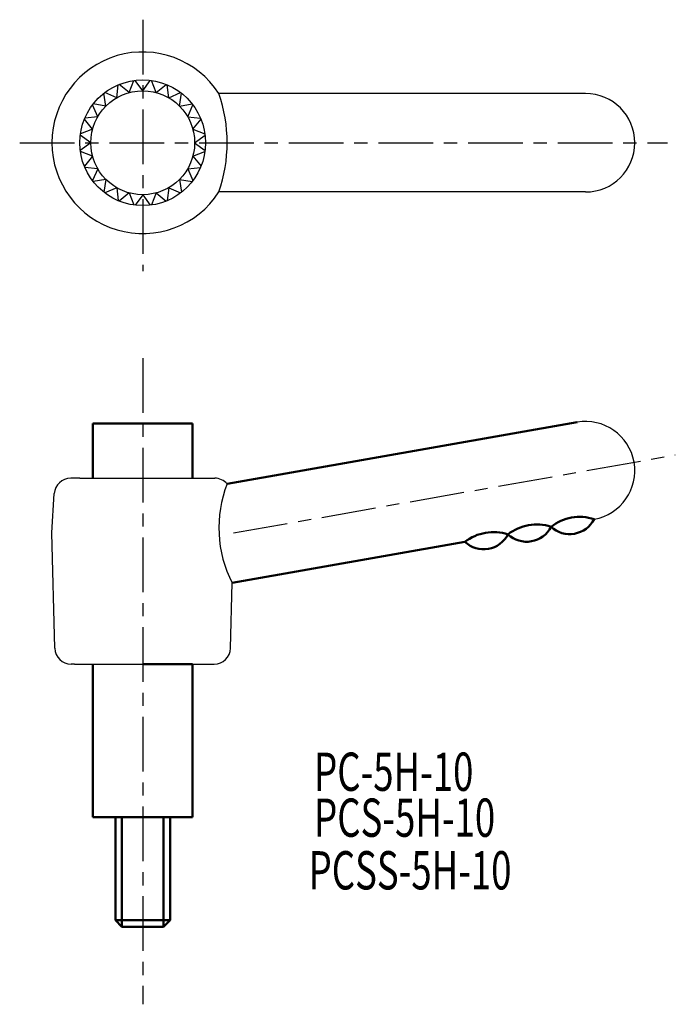
# Model space of a CAD drawing. Extents: x 11.2 to 71.1, y 3.2 to 93.2.
import ezdxf

# ---------------------------------------------------------------- set-up
doc = ezdxf.new("R2010")
doc.units = 0
doc.linetypes.add('ITTEN1', pattern=[8.2, 5, -1, 1.2, -1])
doc.layers.add('1', color=1, linetype='ITTEN1')
doc.layers.add('5', color=5, linetype='CONTINUOUS')
doc.layers.add('3', color=5, linetype='CONTINUOUS', lineweight=50)
doc.styles.add('BIGFONT', font='txt.shx', dxfattribs={"width": 0.7, "height": 3.5, "bigfont": 'bigfont.shx'})

msp = doc.modelspace()

# ---------------------------------------------------------------- linework, layer by layer
at = {"layer": '1'}
for p, q in [((22.43, 93.182), (22.43, 70.182)), ((11.18, 81.932), (70.43, 81.932)), ((22.43, 62.242), (22.43, 3.168)), ((30.73, 46.263), (71.135, 53.387))]:
    msp.add_line(p, q, dxfattribs=at)
at = {"layer": '3'}
for p, q in [((17.88, 56.263), (26.98, 56.263)), ((17.88, 51.263), (17.88, 56.263)), ((26.98, 56.263), (26.98, 51.263)), ((30.153, 50.742), (62.148, 56.384)), ((30.615, 41.685), (51.894, 45.437)), ((17.88, 20.263), (17.88, 34.263)), ((22.43, 34.263), (26.98, 34.263)), ((26.98, 34.263), (26.98, 20.263)), ((26.98, 20.263), (17.88, 20.263)), ((19.93, 10.863), (19.93, 20.263)), ((20.53, 20.263), (20.53, 10.263)), ((24.33, 20.263), (24.33, 10.263)), ((24.93, 20.263), (24.93, 10.863)), ((19.93, 10.863), (20.53, 10.263)), ((24.93, 10.863), (19.93, 10.863)), ((24.93, 10.863), (24.33, 10.263)), ((24.33, 10.263), (20.53, 10.263))]:
    msp.add_line(p, q, dxfattribs=at)
for centre, radius, start, end in [((62.393, 43.481), 4.25, 71.92751, 128.07249), ((58.454, 42.786), 4.25, 71.92751, 128.07249), ((57.542, 47.956), 2.5, 226.8699, 333.1301), ((61.481, 48.651), 2.5, 226.8699, 333.1301), ((54.514, 42.091), 4.25, 71.92751, 128.07249), ((53.603, 47.262), 2.5, 226.8699, 333.1301)]:
    msp.add_arc(centre, radius, start, end, dxfattribs=at)
at = {"layer": '5'}
for p, q in [((21.201, 86.52), (21.624, 87.623)), ((22.43, 86.682), (21.735, 87.638)), ((22.43, 86.682), (23.124, 87.638)), ((23.659, 86.52), (23.236, 87.623)), ((19.071, 85.291), (18.886, 86.458)), ((20.055, 86.045), (18.975, 86.526)), ((20.055, 86.045), (20.178, 87.221)), ((21.201, 86.52), (20.282, 87.264)), ((23.659, 86.52), (24.578, 87.264)), ((24.805, 86.045), (24.681, 87.221)), ((24.805, 86.045), (25.884, 86.526)), ((25.789, 85.291), (25.974, 86.458)), ((62.93, 86.432), (29.404, 86.432)), ((18.316, 84.307), (17.836, 85.386)), ((19.071, 85.291), (17.904, 85.475)), ((25.789, 85.291), (26.956, 85.475)), ((26.544, 84.307), (27.024, 85.386)), ((17.842, 83.161), (17.098, 84.08)), ((18.316, 84.307), (17.141, 84.183)), ((26.544, 84.307), (27.719, 84.183)), ((27.018, 83.161), (27.762, 84.08)), ((17.842, 83.161), (16.739, 82.738)), ((27.018, 83.161), (28.121, 82.738)), ((17.68, 81.932), (16.724, 82.626)), ((17.68, 81.932), (16.724, 81.237)), ((27.18, 81.932), (28.136, 82.626)), ((27.18, 81.932), (28.136, 81.237)), ((17.842, 80.702), (16.739, 81.126)), ((27.018, 80.702), (28.121, 81.126)), ((17.842, 80.702), (17.098, 79.784)), ((27.018, 80.702), (27.762, 79.784)), ((18.316, 79.557), (17.141, 79.68)), ((18.316, 79.557), (17.836, 78.477)), ((26.544, 79.557), (27.719, 79.68)), ((26.544, 79.557), (27.024, 78.477)), ((19.071, 78.573), (17.904, 78.388)), ((19.071, 78.573), (18.886, 77.406)), ((25.789, 78.573), (25.974, 77.406)), ((25.789, 78.573), (26.956, 78.388)), ((20.055, 77.818), (18.975, 77.338)), ((20.055, 77.818), (20.178, 76.643)), ((24.805, 77.818), (24.681, 76.643)), ((24.805, 77.818), (25.884, 77.338)), ((62.93, 77.432), (29.404, 77.432)), ((21.201, 77.344), (20.282, 76.6)), ((21.201, 77.344), (21.624, 76.241)), ((22.43, 77.182), (21.735, 76.226)), ((22.43, 77.182), (23.124, 76.226)), ((23.659, 77.344), (23.236, 76.241)), ((23.659, 77.344), (24.578, 76.6)), ((16.68, 51.263), (15.843, 51.263)), ((16.68, 51.263), (28.18, 51.263)), ((28.18, 51.263), (29.017, 51.263)), ((14.13, 46.263), (14.345, 49.853)), ((14.393, 35.725), (14.13, 46.263)), ((30.466, 35.725), (30.615, 41.685)), ((16.18, 34.263), (15.893, 34.263)), ((16.18, 34.263), (28.68, 34.263)), ((28.68, 34.263), (28.967, 34.263))]:
    msp.add_line(p, q, dxfattribs=at)
for radius in [5.75, 4.75]:
    msp.add_circle((22.43, 81.932), radius, dxfattribs=at)
for centre, radius, start, end in [((22.43, 81.932), 8.3, 32.83139, 327.16861), ((16.258, 81.932), 13.895, 341.10308, 18.89692), ((62.93, 81.932), 4.5, 270, 90), ((62.93, 51.952), 4.5, 280, 100), ((15.843, 49.763), 1.5, 90, 176.56637), ((29.017, 49.763), 1.5, 40.78102, 90), ((40.408, 46.726), 11.014, 158.61041, 207.23526), ((15.893, 35.763), 1.5, 181.4321, 270), ((28.967, 35.763), 1.5, 270, 358.5679)]:
    msp.add_arc(centre, radius, start, end, dxfattribs=at)

# ---------------------------------------------------------------- texts
at = {"layer": '3', "style": 'BIGFONT', "width": 0.7}
for s, p in [('PC-5H-10', (38.104, 22.682)), ('PCS-5H-10', (38.104, 18.482)), ('PCSS-5H-10', (37.602, 13.669))]:
    msp.add_text(s, height=3.5, dxfattribs=at).set_placement(p)

doc.saveas('drawing.dxf')
